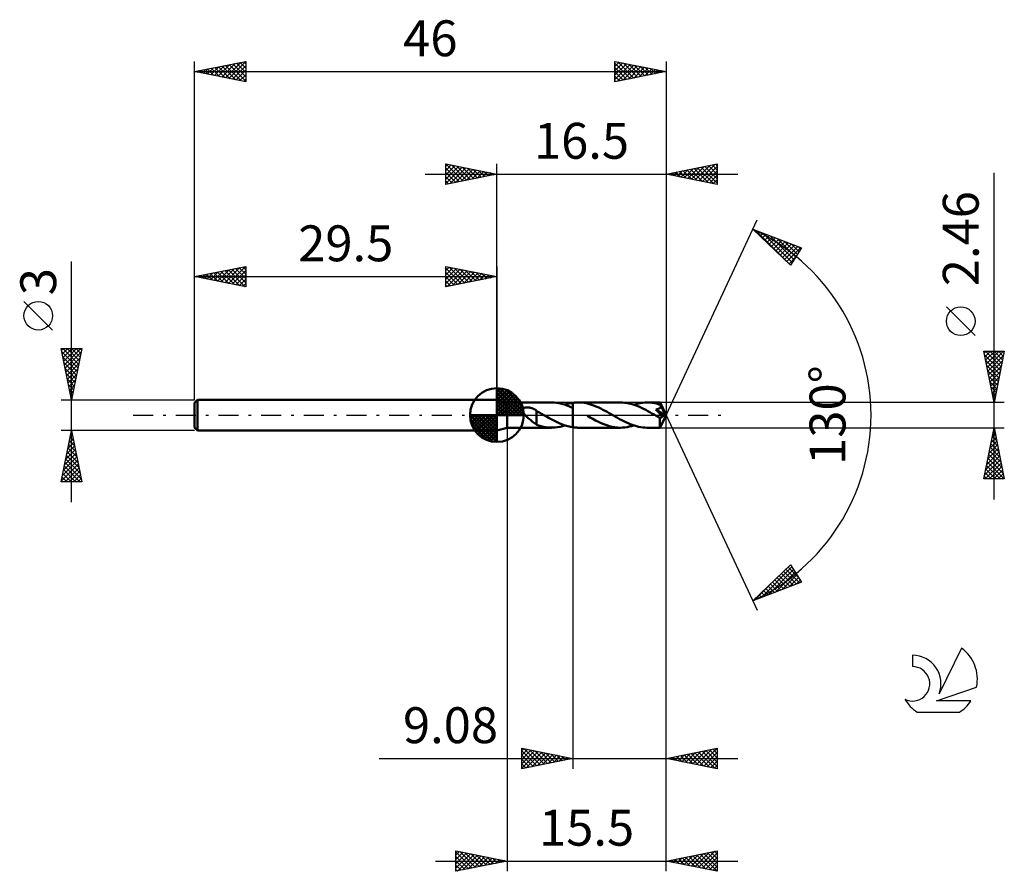
# Model space of a CAD drawing. Units: millimetres. Extents: x -17.1 to 79, y -44.5 to 38.6.
import ezdxf
from ezdxf.enums import TextEntityAlignment as Align

# ---------------------------------------------------------------- set-up
doc = ezdxf.new("R2010")
doc.units = ezdxf.units.MM
doc.header["$LTSCALE"] = 4.9
doc.linetypes.add('LONGDASH_DASH', pattern=[0.85, 0.4, -0.2, 0.05, -0.2])
for name, color, linetype in [('1', 4, 'CONTINUOUS'), ('2', 7, 'CONTINUOUS'), ('4', 2, 'LONGDASH_DASH'), ('CUT', 1, 'CONTINUOUS'), ('NOCUT', 7, 'CONTINUOUS'), ('SK1', 4, 'CONTINUOUS'), ('SK2', 7, 'CONTINUOUS'), ('SK4', 2, 'LONGDASH_DASH'), ('SK6', 5, 'CONTINUOUS')]:
    doc.layers.add(name, color=color, linetype=linetype)
doc.styles.get("Standard").update_dxf_attribs({"font": 'Monospac821 BT'})

msp = doc.modelspace()

# ---------------------------------------------------------------- linework, layer by layer
at = {"layer": '1', "color": 4, "linetype": 'CONTINUOUS', "lineweight": 50}
for p, q in [((30.5, 1.23), (29.5, 1.5)), ((29.5, -1.5), (29.5, 1.5)), ((30.5, 1.23), (34.836, 1.23)), ((30.5, -1.23), (30.5, 1.23)), ((34.716, 1.228), (34.915, 1.229)), ((35.115, 1.219), (34.915, 1.229)), ((35.316, 1.199), (35.115, 1.219)), ((35.516, 1.168), (35.316, 1.199)), ((35.716, 1.127), (35.516, 1.168)), ((35.916, 1.076), (35.716, 1.127)), ((36.118, 1.015), (35.916, 1.076)), ((36.319, 0.946), (36.118, 1.015)), ((36.129, 1.012), (36.262, 1.053)), ((36.262, 1.053), (36.394, 1.09)), ((36.394, 1.09), (36.525, 1.123)), ((36.525, 1.123), (36.656, 1.152)), ((36.656, 1.152), (36.788, 1.176)), ((36.788, 1.176), (36.919, 1.196)), ((36.919, 1.196), (36.92, 1.197)), ((36.919, 1.196), (36.919, 1.196)), ((36.919, 1.196), (36.919, 1.196)), ((36.92, 1.197), (36.992, 1.206)), ((36.92, 1.197), (36.92, 1.197)), ((36.92, 1.197), (36.92, 1.197)), ((36.92, 1.197), (36.92, 1.197)), ((36.92, 1.147), (36.92, 1.197)), ((36.92, 1.197), (36.92, 1.197)), ((36.92, 1.197), (36.92, 1.197)), ((36.92, 1.197), (36.92, 1.197)), ((36.92, 1.197), (36.92, 1.197)), ((36.92, 1.197), (36.92, 1.197)), ((36.92, 1.197), (36.92, 1.197)), ((36.92, 1.099), (36.92, 1.147)), ((36.92, 1.051), (36.92, 1.099)), ((36.92, 1.004), (36.92, 1.051)), ((36.92, 0.958), (36.92, 1.004)), ((36.992, 1.206), (37.065, 1.214)), ((37.065, 1.214), (37.137, 1.22)), ((37.137, 1.22), (37.209, 1.225)), ((37.209, 1.225), (37.281, 1.228)), ((37.281, 1.228), (37.353, 1.23)), ((37.353, 1.23), (37.424, 1.231)), ((37.623, 1.226), (37.424, 1.231)), ((41.549, 1.23), (37.424, 1.231)), ((37.823, 1.209), (37.623, 1.226)), ((38.024, 1.182), (37.823, 1.209)), ((38.227, 1.145), (38.024, 1.182)), ((38.428, 1.097), (38.227, 1.145)), ((38.628, 1.04), (38.428, 1.097)), ((38.829, 0.973), (38.628, 1.04)), ((39.033, 0.898), (38.829, 0.973)), ((41.752, 1.225), (41.549, 1.23)), ((41.958, 1.208), (41.752, 1.225)), ((42.162, 1.18), (41.958, 1.208)), ((42.366, 1.142), (42.162, 1.18)), ((42.572, 1.092), (42.366, 1.142)), ((42.778, 1.033), (42.572, 1.092)), ((42.984, 0.964), (42.778, 1.033)), ((42.844, 1.012), (43.062, 1.077)), ((43.19, 0.886), (42.984, 0.964)), ((43.062, 1.077), (43.276, 1.132)), ((43.276, 1.132), (43.491, 1.174)), ((43.491, 1.174), (43.707, 1.205)), ((43.707, 1.205), (43.924, 1.224)), ((43.924, 1.224), (44.139, 1.23)), ((44.321, 1.226), (44.139, 1.23)), ((45.415, 1.23), (44.139, 1.23)), ((44.503, 1.212), (44.321, 1.226)), ((44.688, 1.19), (44.503, 1.212)), ((44.874, 1.158), (44.688, 1.19)), ((45.058, 1.118), (44.874, 1.158)), ((45.242, 1.069), (45.058, 1.118)), ((45.426, 1.013), (45.242, 1.069)), ((45.416, 1.23), (45.415, 1.23)), ((45.415, 1.23), (45.415, 1.23)), ((45.416, 1.229), (45.416, 1.23)), ((45.416, 1.23), (45.416, 1.23)), ((45.416, 1.23), (45.416, 1.23)), ((45.417, 1.225), (45.416, 1.229)), ((46, 0), (45.416, 1.229)), ((45.416, 1.229), (45.416, 1.229)), ((45.418, 1.219), (45.417, 1.225)), ((45.42, 1.21), (45.418, 1.219)), ((45.421, 1.199), (45.42, 1.21)), ((45.422, 1.186), (45.421, 1.199)), ((45.423, 1.17), (45.422, 1.186)), ((45.424, 1.152), (45.423, 1.17)), ((45.425, 1.133), (45.424, 1.152)), ((45.426, 1.111), (45.425, 1.133)), ((46, 0), (45.426, 1.111)), ((45.426, 1.013), (45.426, 1.111)), ((45.434, 0.997), (45.426, 1.013)), ((45.442, 0.981), (45.434, 0.997)), ((45.45, 0.965), (45.442, 0.981)), ((45.458, 0.949), (45.45, 0.965)), ((31.971, 0.491), (31.973, 0.52)), ((31.971, 0.461), (31.971, 0.491)), ((31.976, 0.432), (31.971, 0.461)), ((31.973, 0.52), (31.98, 0.548)), ((31.983, 0.402), (31.976, 0.432)), ((31.98, 0.548), (31.991, 0.575)), ((31.992, 0.372), (31.983, 0.402)), ((31.991, 0.575), (32.005, 0.6)), ((32.004, 0.343), (31.992, 0.372)), ((32.018, 0.314), (32.004, 0.343)), ((32.005, 0.6), (32.023, 0.623)), ((32.033, 0.286), (32.018, 0.314)), ((32.023, 0.623), (32.044, 0.643)), ((32.049, 0.258), (32.033, 0.286)), ((32.044, 0.643), (32.068, 0.662)), ((32.067, 0.231), (32.049, 0.258)), ((32.086, 0.203), (32.067, 0.231)), ((32.068, 0.662), (32.093, 0.678)), ((32.107, 0.175), (32.086, 0.203)), ((32.093, 0.678), (32.121, 0.693)), ((32.129, 0.147), (32.107, 0.175)), ((32.121, 0.693), (32.15, 0.705)), ((32.152, 0.118), (32.129, 0.147)), ((32.15, 0.705), (32.179, 0.716)), ((32.177, 0.089), (32.152, 0.118)), ((32.202, 0.059), (32.177, 0.089)), ((32.179, 0.716), (32.21, 0.725)), ((32.229, 0.03), (32.202, 0.059)), ((32.21, 0.725), (32.241, 0.733)), ((32.257, 0), (32.229, 0.03)), ((32.241, 0.733), (32.275, 0.74)), ((32.355, -0.101), (32.257, 0)), ((32.275, 0.74), (32.31, 0.745)), ((32.31, 0.745), (32.346, 0.749)), ((32.346, 0.749), (32.384, 0.752)), ((32.384, 0.752), (32.424, 0.753)), ((32.465, 0.753), (32.424, 0.753)), ((32.506, 0.752), (32.465, 0.753)), ((32.549, 0.749), (32.506, 0.752)), ((32.594, 0.744), (32.549, 0.749)), ((32.639, 0.738), (32.594, 0.744)), ((32.685, 0.73), (32.639, 0.738)), ((32.732, 0.72), (32.685, 0.73)), ((32.78, 0.709), (32.732, 0.72)), ((32.829, 0.696), (32.78, 0.709)), ((32.878, 0.68), (32.829, 0.696)), ((32.926, 0.664), (32.878, 0.68)), ((32.975, 0.645), (32.926, 0.664)), ((33.023, 0.625), (32.975, 0.645)), ((33.07, 0.603), (33.023, 0.625)), ((33.118, 0.58), (33.07, 0.603)), ((33.165, 0.555), (33.118, 0.58)), ((33.213, 0.528), (33.165, 0.555)), ((33.26, 0.5), (33.213, 0.528)), ((33.307, 0.469), (33.26, 0.5)), ((33.354, 0.438), (33.307, 0.469)), ((33.354, -0.213), (33.354, 0.438)), ((33.453, 0.349), (33.354, 0.403)), ((33.55, 0.294), (33.453, 0.349)), ((33.647, 0.239), (33.55, 0.294)), ((33.744, 0.184), (33.647, 0.239)), ((33.841, 0.128), (33.744, 0.184)), ((33.939, 0.071), (33.841, 0.128)), ((33.959, 0.06), (33.939, 0.071)), ((33.98, 0.048), (33.959, 0.06)), ((34, 0.036), (33.98, 0.048)), ((34.021, 0.024), (34, 0.036)), ((34.042, 0.012), (34.021, 0.024)), ((34.062, 0), (34.042, 0.012)), ((34.324, -0.149), (34.062, 0)), ((36.52, 0.868), (36.319, 0.946)), ((36.719, 0.782), (36.52, 0.868)), ((36.919, 0.69), (36.719, 0.782)), ((36.92, 0.69), (36.919, 0.69)), ((36.919, -1.196), (36.919, 0.69)), ((36.92, 0.914), (36.92, 0.958)), ((36.92, 0.872), (36.92, 0.914)), ((36.92, 0.831), (36.92, 0.872)), ((36.92, 0.793), (36.92, 0.831)), ((36.92, 0.756), (36.92, 0.793)), ((36.92, 0.722), (36.92, 0.756)), ((36.92, 0.69), (36.92, 0.722)), ((36.92, 0.69), (36.92, 0.69)), ((36.92, 0.69), (36.92, 0.69)), ((36.92, -1.197), (36.92, 0.69)), ((39.236, 0.814), (39.033, 0.898)), ((39.438, 0.724), (39.236, 0.814)), ((39.64, 0.626), (39.438, 0.724)), ((39.843, 0.522), (39.64, 0.626)), ((40.047, 0.415), (39.843, 0.522)), ((40.25, 0.303), (40.047, 0.415)), ((40.451, 0.189), (40.25, 0.303)), ((40.652, 0.073), (40.451, 0.189)), ((40.856, -0.044), (40.652, 0.073)), ((43.394, 0.799), (43.19, 0.886)), ((43.6, 0.706), (43.394, 0.799)), ((43.807, 0.606), (43.6, 0.706)), ((44.011, 0.501), (43.807, 0.606)), ((44.214, 0.392), (44.011, 0.501)), ((44.417, 0.279), (44.214, 0.392)), ((44.622, 0.164), (44.417, 0.279)), ((44.828, 0.046), (44.622, 0.164)), ((45.034, -0.073), (44.828, 0.046)), ((45.011, 0.545), (45.041, 0.55)), ((45.116, 0.427), (45.011, 0.545)), ((45.918, -0.033), (45.011, 0.545)), ((45.041, 0.55), (45.069, 0.555)), ((45.069, 0.555), (45.097, 0.561)), ((45.097, 0.561), (45.124, 0.567)), ((45.217, 0.313), (45.116, 0.427)), ((45.124, 0.567), (45.151, 0.574)), ((45.151, 0.574), (45.177, 0.581)), ((45.177, 0.581), (45.202, 0.589)), ((45.202, 0.589), (45.227, 0.597)), ((45.312, 0.204), (45.217, 0.313)), ((45.227, 0.597), (45.251, 0.606)), ((45.251, 0.606), (45.274, 0.615)), ((45.274, 0.615), (45.296, 0.625)), ((45.296, 0.625), (45.317, 0.636)), ((45.399, 0.104), (45.312, 0.204)), ((45.317, 0.636), (45.338, 0.647)), ((45.338, 0.647), (45.358, 0.66)), ((45.358, 0.66), (45.377, 0.673)), ((45.377, 0.673), (45.395, 0.687)), ((45.395, 0.687), (45.411, 0.703)), ((45.479, 0.011), (45.399, 0.104)), ((45.411, 0.703), (45.427, 0.719)), ((45.416, -1.229), (46, 0)), ((45.427, 0.719), (45.44, 0.737)), ((45.44, 0.737), (45.452, 0.755)), ((45.452, 0.755), (45.462, 0.774)), ((45.465, 0.933), (45.458, 0.949)), ((45.462, 0.774), (45.469, 0.794)), ((45.473, 0.917), (45.465, 0.933)), ((45.469, 0.794), (45.475, 0.815)), ((45.48, 0.901), (45.473, 0.917)), ((45.475, 0.815), (45.479, 0.836)), ((45.479, 0.836), (45.481, 0.858)), ((45.552, -0.076), (45.479, 0.011)), ((45.482, 0.879), (45.48, 0.901)), ((45.673, 0.528), (45.48, 0.901)), ((45.481, 0.858), (45.482, 0.879)), ((45.765, 0.347), (45.673, 0.528)), ((45.818, 0.238), (45.765, 0.347)), ((45.852, 0.165), (45.818, 0.238)), ((45.876, 0.111), (45.852, 0.165)), ((45.892, 0.07), (45.876, 0.111)), ((45.904, 0.036), (45.892, 0.07)), ((45.905, 0.025), (45.901, 0.036)), ((46, 0), (45.901, 0.036)), ((45.901, 0.036), (45.904, 0.036)), ((46, 0), (45.904, 0.036)), ((45.908, 0.014), (45.905, 0.025)), ((45.91, 0.004), (45.908, 0.014)), ((45.913, -0.006), (45.91, 0.004)), ((32.457, -0.199), (32.355, -0.101)), ((32.559, -0.294), (32.457, -0.199)), ((32.662, -0.387), (32.559, -0.294)), ((32.765, -0.478), (32.662, -0.387)), ((32.867, -0.566), (32.765, -0.478)), ((32.969, -0.651), (32.867, -0.566)), ((33.069, -0.73), (32.969, -0.651)), ((33.165, -0.801), (33.069, -0.73)), ((33.259, -0.865), (33.165, -0.801)), ((33.352, -0.922), (33.259, -0.865)), ((33.353, -0.212), (33.352, -0.212)), ((33.352, -0.944), (33.352, -0.212)), ((33.578, -1.023), (33.352, -0.944)), ((33.353, -0.213), (33.353, -0.212)), ((33.354, -0.213), (33.353, -0.213)), ((33.354, -0.213), (33.354, -0.213)), ((33.354, -0.213), (33.354, -0.213)), ((34.585, -0.296), (34.324, -0.149)), ((34.844, -0.439), (34.585, -0.296)), ((35.105, -0.575), (34.844, -0.439)), ((35.366, -0.703), (35.105, -0.575)), ((35.625, -0.82), (35.366, -0.703)), ((35.884, -0.925), (35.625, -0.82)), ((36.145, -1.017), (35.884, -0.925)), ((38.59, -0.228), (38.321, -0.074)), ((38.859, -0.378), (38.59, -0.228)), ((39.13, -0.522), (38.859, -0.378)), ((39.401, -0.659), (39.13, -0.522)), ((39.67, -0.785), (39.401, -0.659)), ((39.941, -0.898), (39.67, -0.785)), ((40.209, -0.996), (39.941, -0.898)), ((41.061, -0.161), (40.856, -0.044)), ((41.265, -0.276), (41.061, -0.161)), ((41.469, -0.39), (41.265, -0.276)), ((41.673, -0.5), (41.469, -0.39)), ((41.88, -0.605), (41.673, -0.5)), ((42.086, -0.705), (41.88, -0.605)), ((42.29, -0.799), (42.086, -0.705)), ((42.495, -0.885), (42.29, -0.799)), ((42.701, -0.963), (42.495, -0.885)), ((45.095, -0.108), (45.034, -0.073)), ((45.156, -0.143), (45.095, -0.108)), ((45.217, -0.178), (45.156, -0.143)), ((45.278, -0.213), (45.217, -0.178)), ((45.339, -0.248), (45.278, -0.213)), ((45.401, -0.282), (45.339, -0.248)), ((45.4, -0.366), (45.401, -0.282)), ((45.4, -0.447), (45.4, -0.366)), ((45.4, -0.525), (45.4, -0.447)), ((45.4, -0.6), (45.4, -0.525)), ((45.4, -0.673), (45.4, -0.6)), ((45.401, -0.744), (45.4, -0.673)), ((45.415, -0.284), (45.401, -0.282)), ((45.401, -0.812), (45.401, -0.744)), ((45.402, -0.877), (45.401, -0.812)), ((45.402, -0.936), (45.402, -0.877)), ((45.403, -0.991), (45.402, -0.936)), ((45.429, -0.285), (45.415, -0.284)), ((45.429, -0.285), (45.444, -0.284)), ((45.444, -0.284), (45.458, -0.282)), ((45.458, -0.282), (45.473, -0.279)), ((45.473, -0.279), (45.488, -0.274)), ((45.488, -0.274), (45.502, -0.267)), ((45.502, -0.267), (45.517, -0.259)), ((45.517, -0.259), (45.532, -0.249)), ((45.532, -0.249), (45.547, -0.237)), ((45.547, -0.237), (45.561, -0.224)), ((45.617, -0.156), (45.552, -0.076)), ((45.561, -0.224), (45.575, -0.21)), ((45.575, -0.21), (45.59, -0.193)), ((45.59, -0.193), (45.603, -0.175)), ((45.603, -0.175), (45.617, -0.156)), ((45.617, -0.156), (45.918, -0.033)), ((45.915, -0.015), (45.913, -0.006)), ((45.917, -0.024), (45.915, -0.015)), ((45.918, -0.033), (45.917, -0.024)), ((29.5, -1.5), (30.5, -1.23)), ((30.5, -1.23), (34.836, -1.23)), ((33.802, -1.089), (33.578, -1.023)), ((34.028, -1.144), (33.802, -1.089)), ((34.257, -1.185), (34.028, -1.144)), ((34.486, -1.214), (34.257, -1.185)), ((34.714, -1.228), (34.486, -1.214)), ((34.947, -1.228), (34.714, -1.228)), ((34.947, -1.228), (35.183, -1.214)), ((35.183, -1.214), (35.419, -1.185)), ((35.419, -1.185), (35.655, -1.141)), ((35.655, -1.141), (35.891, -1.083)), ((35.891, -1.083), (36.129, -1.012)), ((36.405, -1.093), (36.145, -1.017)), ((36.662, -1.153), (36.405, -1.093)), ((36.919, -1.196), (36.662, -1.153)), ((36.92, -1.197), (36.919, -1.196)), ((36.919, -1.196), (36.919, -1.196)), ((36.919, -1.196), (36.919, -1.196)), ((36.92, -1.197), (36.92, -1.197)), ((36.92, -1.197), (36.92, -1.197)), ((36.92, -1.197), (36.92, -1.197)), ((36.992, -1.206), (36.92, -1.197)), ((37.065, -1.214), (36.992, -1.206)), ((37.137, -1.22), (37.065, -1.214)), ((37.209, -1.225), (37.137, -1.22)), ((37.281, -1.228), (37.209, -1.225)), ((37.353, -1.23), (37.281, -1.228)), ((37.424, -1.231), (37.353, -1.23)), ((37.424, -1.231), (41.549, -1.23)), ((40.474, -1.078), (40.209, -0.996)), ((40.74, -1.144), (40.474, -1.078)), ((41.01, -1.191), (40.74, -1.144)), ((41.279, -1.221), (41.01, -1.191)), ((41.549, -1.23), (41.279, -1.221)), ((41.549, -1.23), (41.765, -1.224)), ((41.765, -1.224), (41.982, -1.205)), ((41.982, -1.205), (42.197, -1.175)), ((42.197, -1.175), (42.411, -1.132)), ((42.411, -1.132), (42.627, -1.077)), ((42.627, -1.077), (42.844, -1.012)), ((42.907, -1.032), (42.701, -0.963)), ((43.113, -1.091), (42.907, -1.032)), ((43.318, -1.141), (43.113, -1.091)), ((43.523, -1.18), (43.318, -1.141)), ((43.729, -1.208), (43.523, -1.18)), ((43.934, -1.225), (43.729, -1.208)), ((44.139, -1.23), (43.934, -1.225)), ((44.139, -1.23), (45.415, -1.23)), ((45.404, -1.041), (45.403, -0.991)), ((45.405, -1.084), (45.404, -1.041)), ((45.406, -1.123), (45.405, -1.084)), ((45.408, -1.155), (45.406, -1.123)), ((45.409, -1.181), (45.408, -1.155)), ((45.41, -1.202), (45.409, -1.181)), ((45.412, -1.217), (45.41, -1.202)), ((45.414, -1.227), (45.412, -1.217)), ((45.415, -1.23), (45.414, -1.227)), ((45.415, -1.23), (45.415, -1.23)), ((45.415, -1.23), (45.416, -1.23)), ((45.416, -1.23), (45.416, -1.229)), ((45.416, -1.229), (45.416, -1.229)), ((45.416, -1.229), (45.416, -1.229)), ((45.416, -1.23), (45.416, -1.23))]:
    msp.add_line(p, q, dxfattribs=at)
at = {"layer": '2', "color": 7, "linetype": 'CONTINUOUS', "lineweight": 25}
for p, q in [((24.5, 22.5), (24.5, 24.5)), ((24.5, 24.5), (29.5, 23.5)), ((24.5, 24.274), (24.688, 24.462)), ((24.5, 23.85), (25.042, 24.392)), ((24.5, 23.426), (25.395, 24.321)), ((24.5, 23.001), (25.749, 24.25)), ((24.5, 22.577), (26.102, 24.18)), ((24.5, 24.092), (25.827, 22.765)), ((24.52, 24.496), (26.18, 22.836)), ((24.934, 22.587), (26.456, 24.109)), ((25.051, 24.39), (26.534, 22.907)), ((25.464, 22.693), (26.809, 24.038)), ((25.581, 24.284), (26.887, 22.977)), ((26.111, 24.178), (27.241, 23.048)), ((26.642, 24.072), (27.594, 23.119)), ((29.5, 1.5), (29.5, 24.5)), ((46, 24.5), (46, 0)), ((46, 23.5), (51, 24.5)), ((47.779, 23.144), (48.668, 24.034)), ((48.132, 23.074), (49.199, 24.14)), ((48.486, 23.003), (49.729, 24.246)), ((48.729, 24.046), (50.094, 22.681)), ((48.84, 22.932), (50.259, 24.352)), ((49.083, 24.117), (50.624, 22.575)), ((49.193, 22.861), (50.79, 24.458)), ((49.436, 24.187), (51, 22.623)), ((49.547, 22.791), (51, 24.244)), ((49.79, 24.258), (51, 23.048)), ((50.143, 24.329), (51, 23.472)), ((50.497, 24.399), (51, 23.896)), ((50.85, 24.47), (51, 24.321)), ((51, 24.5), (51, 22.5)), ((22.5, 23.5), (53, 23.5)), ((24.5, 23.668), (25.473, 22.695)), ((29.5, 23.5), (24.5, 22.5)), ((24.5, 23.243), (25.119, 22.624)), ((25.995, 22.799), (27.163, 23.967)), ((26.525, 22.905), (27.517, 23.897)), ((27.055, 23.011), (27.87, 23.826)), ((27.172, 23.966), (27.948, 23.19)), ((27.586, 23.117), (28.224, 23.755)), ((27.702, 23.86), (28.301, 23.26)), ((28.116, 23.223), (28.577, 23.685)), ((28.232, 23.754), (28.655, 23.331)), ((28.646, 23.329), (28.931, 23.614)), ((28.763, 23.647), (29.009, 23.402)), ((29.177, 23.435), (29.284, 23.543)), ((29.293, 23.541), (29.362, 23.472)), ((51, 22.5), (46, 23.5)), ((46.011, 23.498), (46.017, 23.503)), ((46.254, 23.551), (46.381, 23.424)), ((46.365, 23.427), (46.547, 23.609)), ((46.608, 23.622), (46.912, 23.318)), ((46.718, 23.356), (47.077, 23.715)), ((46.961, 23.692), (47.442, 23.212)), ((47.072, 23.286), (47.608, 23.822)), ((47.315, 23.763), (47.972, 23.106)), ((47.425, 23.215), (48.138, 23.928)), ((47.668, 23.834), (48.503, 22.999)), ((48.022, 23.904), (49.033, 22.893)), ((48.376, 23.975), (49.563, 22.787)), ((49.9, 22.72), (51, 23.82)), ((50.254, 22.649), (51, 23.395)), ((78, -8.23), (78, 23.63)), ((24.5, 22.819), (24.766, 22.553)), ((50.607, 22.579), (51, 22.971)), ((50.961, 22.508), (51, 22.547)), ((46, 0), (54.875, 19.032)), ((54.452, 18.126), (59.217, 16.31)), ((58.152, 14.617), (54.452, 18.126)), ((54.515, 18.067), (54.541, 18.092)), ((54.733, 17.86), (54.848, 17.975)), ((54.77, 18.005), (58.154, 14.621)), ((54.951, 17.654), (55.155, 17.858)), ((55.168, 17.447), (55.462, 17.741)), ((55.386, 17.24), (55.769, 17.624)), ((55.456, 17.744), (58.318, 14.881)), ((55.604, 17.034), (56.077, 17.507)), ((55.821, 16.827), (56.384, 17.39)), ((56.141, 17.482), (58.482, 15.142)), ((56.039, 16.621), (56.691, 17.273)), ((56.257, 16.414), (56.998, 17.156)), ((56.475, 16.208), (57.305, 17.038)), ((56.692, 16.001), (57.612, 16.921)), ((56.827, 17.221), (58.646, 15.402)), ((56.91, 15.795), (57.92, 16.804)), ((57.128, 15.588), (58.227, 16.687)), ((57.345, 15.382), (58.534, 16.57)), ((57.513, 16.959), (58.81, 15.662)), ((57.563, 15.175), (58.841, 16.453)), ((57.781, 14.969), (59.148, 16.336)), ((58.198, 16.698), (58.973, 15.923)), ((58.884, 16.436), (59.137, 16.183)), ((57.999, 14.762), (58.658, 15.421)), ((59.217, 16.31), (58.152, 14.617)), ((76.15, 7.755), (73.35, 10.555)), ((78, 1.23), (77, 6.23)), ((77, 6.23), (79, 6.23)), ((77.037, 6.046), (77.22, 6.23)), ((77.068, 5.889), (78.621, 4.336)), ((77.107, 5.693), (77.644, 6.23)), ((77.152, 6.23), (78.692, 4.69)), ((77.178, 5.339), (78.069, 6.23)), ((77.249, 4.986), (78.493, 6.23)), ((77.32, 4.632), (78.917, 6.23)), ((77.39, 4.279), (78.915, 5.803)), ((77.576, 6.23), (78.763, 5.043)), ((79, 6.23), (78, 1.23)), ((78, 6.23), (78.833, 5.397)), ((78.424, 6.23), (78.904, 5.75)), ((78.849, 6.23), (78.975, 6.104)), ((77.174, 5.359), (78.551, 3.983)), ((77.28, 4.828), (78.48, 3.629)), ((77.461, 3.925), (78.809, 5.273)), ((77.386, 4.298), (78.409, 3.275)), ((77.532, 3.572), (78.702, 4.742)), ((77.602, 3.218), (78.596, 4.212)), ((77.492, 3.768), (78.338, 2.922)), ((77.599, 3.237), (78.268, 2.568)), ((77.673, 2.864), (78.49, 3.682)), ((77.744, 2.511), (78.384, 3.151)), ((77.705, 2.707), (78.197, 2.215)), ((77.811, 2.177), (78.126, 1.861)), ((77.815, 2.157), (78.278, 2.621)), ((77.885, 1.804), (78.172, 2.091)), ((79, 1.23), (45.426, 1.23)), ((77.917, 1.646), (78.056, 1.508)), ((77.956, 1.45), (78.066, 1.56)), ((46, -34.5), (46, 0)), ((46, -44.5), (46, 0)), ((46, 0), (54.875, -19.032)), ((30.5, -1.23), (30.5, -44.5)), ((36.92, -1.23), (36.92, -34.5)), ((45.426, -1.23), (79, -1.23)), ((77, -6.23), (78, -1.23)), ((77.815, -2.156), (78.123, -1.847)), ((77.9, -1.731), (78.15, -1.981)), ((77.921, -1.625), (78.053, -1.494)), ((77.971, -1.377), (78.044, -1.451)), ((78, -1.23), (79, -6.23)), ((77.603, -3.216), (78.265, -2.554)), ((77.688, -2.791), (78.468, -3.572)), ((77.709, -2.686), (78.194, -2.201)), ((77.758, -2.438), (78.362, -3.042)), ((77.829, -2.084), (78.256, -2.512)), ((77.285, -4.807), (78.477, -3.615)), ((77.391, -4.277), (78.406, -3.261)), ((77.497, -3.747), (78.336, -2.908)), ((77.546, -3.499), (78.681, -4.633)), ((77.617, -3.145), (78.575, -4.103)), ((77.072, -5.868), (78.618, -4.322)), ((77.135, -6.23), (78.689, -4.676)), ((77.178, -5.338), (78.548, -3.968)), ((77.334, -4.559), (78.999, -6.224)), ((77.405, -4.206), (78.893, -5.694)), ((77.476, -3.852), (78.787, -5.163)), ((77.122, -5.62), (77.732, -6.23)), ((77.193, -5.266), (78.156, -6.23)), ((77.263, -4.913), (78.581, -6.23)), ((77.559, -6.23), (78.76, -5.029)), ((77.983, -6.23), (78.831, -5.383)), ((78.407, -6.23), (78.901, -5.736)), ((79, -6.23), (77, -6.23)), ((77.051, -5.973), (77.308, -6.23)), ((78.832, -6.23), (78.972, -6.09)), ((54.452, -18.126), (58.152, -14.617)), ((55.27, -17.814), (58.274, -14.811)), ((55.956, -17.553), (58.438, -15.071)), ((56.641, -17.291), (58.601, -15.332)), ((57.481, -15.253), (58.725, -16.497)), ((57.699, -15.047), (59.032, -16.38)), ((57.916, -14.84), (58.93, -15.853)), ((58.134, -14.633), (58.21, -14.709)), ((58.152, -14.617), (59.217, -16.31)), ((59.217, -16.31), (54.452, -18.126)), ((56.392, -16.286), (57.189, -17.083)), ((56.61, -16.079), (57.496, -16.966)), ((56.828, -15.873), (57.804, -16.848)), ((57.046, -15.666), (58.111, -16.731)), ((57.263, -15.46), (58.418, -16.614)), ((57.327, -17.03), (58.765, -15.592)), ((58.013, -16.769), (58.929, -15.852)), ((58.699, -16.507), (59.093, -16.113)), ((54.584, -18.076), (56.043, -16.617)), ((55.521, -17.112), (55.961, -17.551)), ((55.739, -16.905), (56.268, -17.434)), ((55.957, -16.699), (56.575, -17.317)), ((56.175, -16.492), (56.882, -17.2)), ((54.651, -17.938), (54.732, -18.02)), ((54.868, -17.732), (55.039, -17.902)), ((55.086, -17.525), (55.346, -17.785)), ((55.304, -17.318), (55.653, -17.668)), ((31.92, -34.5), (31.92, -32.5)), ((31.92, -32.5), (36.92, -33.5)), ((31.92, -32.734), (32.115, -32.539)), ((31.92, -33.158), (32.469, -32.61)), ((32.146, -32.545), (33.737, -34.137)), ((32.676, -32.651), (34.091, -34.066)), ((46, -33.5), (51, -32.5)), ((48.963, -34.093), (50.445, -32.611)), ((49.317, -34.163), (50.975, -32.505)), ((50.232, -32.654), (51, -33.422)), ((50.586, -32.583), (51, -32.997)), ((50.939, -32.512), (51, -32.573)), ((51, -32.5), (51, -34.5)), ((18.02, -33.5), (53, -33.5)), ((31.92, -33.583), (32.822, -32.68)), ((31.92, -32.743), (33.384, -34.207)), ((31.92, -34.007), (33.176, -32.751)), ((31.92, -34.431), (33.529, -32.822)), ((31.92, -33.168), (33.03, -34.278)), ((36.92, -33.5), (31.92, -34.5)), ((31.92, -33.592), (32.677, -34.349)), ((32.364, -34.411), (33.883, -32.893)), ((32.895, -34.305), (34.236, -32.963)), ((33.207, -32.757), (34.444, -33.995)), ((33.425, -34.199), (34.59, -33.034)), ((33.737, -32.863), (34.798, -33.924)), ((33.955, -34.093), (34.944, -33.105)), ((34.267, -32.969), (35.152, -33.854)), ((34.486, -33.987), (35.297, -33.175)), ((34.798, -33.076), (35.505, -33.783)), ((35.016, -33.881), (35.651, -33.246)), ((35.328, -33.182), (35.859, -33.712)), ((35.546, -33.775), (36.004, -33.317)), ((35.858, -33.288), (36.212, -33.642)), ((36.077, -33.669), (36.358, -33.388)), ((36.389, -33.394), (36.566, -33.571)), ((36.607, -33.563), (36.711, -33.458)), ((36.919, -33.5), (36.919, -33.5)), ((51, -34.5), (46, -33.5)), ((46.135, -33.527), (46.203, -33.459)), ((46.343, -33.431), (46.514, -33.603)), ((46.489, -33.598), (46.733, -33.353)), ((46.697, -33.361), (47.045, -33.709)), ((46.842, -33.668), (47.263, -33.247)), ((47.05, -33.29), (47.575, -33.815)), ((47.196, -33.739), (47.794, -33.141)), ((47.404, -33.219), (48.105, -33.921)), ((47.549, -33.81), (48.324, -33.035)), ((47.757, -33.149), (48.636, -34.027)), ((47.903, -33.881), (48.854, -32.929)), ((48.111, -33.078), (49.166, -34.133)), ((48.256, -33.951), (49.384, -32.823)), ((48.464, -33.007), (49.696, -34.239)), ((48.61, -34.022), (49.915, -32.717)), ((48.818, -32.936), (50.227, -34.345)), ((49.171, -32.866), (50.757, -34.451)), ((49.525, -32.795), (51, -34.27)), ((49.671, -34.234), (51, -32.905)), ((49.879, -32.724), (51, -33.846)), ((50.024, -34.305), (51, -33.329)), ((31.92, -34.016), (32.323, -34.419)), ((31.92, -34.44), (31.97, -34.49)), ((50.378, -34.376), (51, -33.753)), ((50.731, -34.446), (51, -34.177)), ((25.5, -44.5), (25.5, -42.5)), ((25.5, -42.5), (30.5, -43.5)), ((25.5, -42.92), (25.85, -42.57)), ((25.5, -42.617), (27.069, -44.186)), ((25.5, -43.344), (26.204, -42.641)), ((25.5, -43.769), (26.557, -42.711)), ((25.5, -44.193), (26.911, -42.782)), ((25.5, -43.041), (26.715, -44.257)), ((25.646, -44.471), (27.264, -42.853)), ((25.884, -42.577), (27.423, -44.115)), ((26.177, -44.365), (27.618, -42.924)), ((26.414, -42.683), (27.776, -44.045)), ((26.707, -44.259), (27.971, -42.994)), ((26.945, -42.789), (28.13, -43.974)), ((27.237, -44.153), (28.325, -43.065)), ((27.475, -42.895), (28.483, -43.903)), ((27.768, -44.046), (28.678, -43.136)), ((28.005, -43.001), (28.837, -43.833)), ((28.298, -43.94), (29.032, -43.206)), ((28.536, -43.107), (29.19, -43.762)), ((29.066, -43.213), (29.544, -43.691)), ((46, -43.5), (51, -42.5)), ((47.044, -43.709), (47.566, -43.187)), ((47.397, -43.779), (48.096, -43.081)), ((47.556, -43.189), (48.333, -43.967)), ((47.751, -43.85), (48.626, -42.975)), ((47.909, -43.118), (48.864, -44.073)), ((48.104, -43.921), (49.157, -42.869)), ((48.263, -43.047), (49.394, -44.179)), ((48.458, -43.992), (49.687, -42.763)), ((48.616, -42.977), (49.924, -44.285)), ((48.811, -44.062), (50.217, -42.657)), ((48.97, -42.906), (50.455, -44.391)), ((49.165, -44.133), (50.748, -42.55)), ((49.323, -42.835), (50.985, -44.497)), ((49.519, -44.204), (51, -42.722)), ((49.677, -42.765), (51, -44.088)), ((49.872, -44.274), (51, -43.147)), ((50.03, -42.694), (51, -43.663)), ((50.384, -42.623), (51, -43.239)), ((50.738, -42.552), (51, -42.815)), ((51, -42.5), (51, -44.5)), ((23.5, -43.5), (53, -43.5)), ((25.5, -43.466), (26.362, -44.328)), ((30.5, -43.5), (25.5, -44.5)), ((25.5, -43.89), (26.008, -44.398)), ((28.828, -43.834), (29.386, -43.277)), ((29.359, -43.728), (29.739, -43.348)), ((29.596, -43.319), (29.897, -43.621)), ((29.889, -43.622), (30.093, -43.419)), ((30.127, -43.425), (30.251, -43.55)), ((30.419, -43.516), (30.446, -43.489)), ((51, -44.5), (46, -43.5)), ((46.141, -43.472), (46.212, -43.542)), ((46.337, -43.567), (46.505, -43.399)), ((46.495, -43.401), (46.742, -43.648)), ((46.69, -43.638), (47.035, -43.293)), ((46.848, -43.33), (47.273, -43.755)), ((47.202, -43.26), (47.803, -43.861)), ((50.226, -44.345), (51, -43.571)), ((50.579, -44.416), (51, -43.995)), ((25.5, -44.314), (25.655, -44.469)), ((50.933, -44.487), (51, -44.419))]:
    msp.add_line(p, q, dxfattribs=at)
msp.add_circle((74.75, 9.155), 1.4, dxfattribs=at)
msp.add_arc((46, 0), 20, 295, 65, dxfattribs=at)
at = {"layer": '4', "color": 2, "linetype": 'LONGDASH_DASH', "lineweight": 25}
msp.add_line((29.5, 0), (46, 0), dxfattribs=at)
at = {"layer": 'CUT', "color": 1, "linetype": 'CONTINUOUS', "lineweight": 25}
for p, q in [((45.426, 1.23), (36.92, 1.23)), ((36.92, 1.23), (36.92, 0)), ((46, 0), (45.426, 1.23)), ((36.92, 0), (46, 0))]:
    msp.add_line(p, q, dxfattribs=at)
at = {"layer": 'NOCUT', "color": 7, "linetype": 'CONTINUOUS', "lineweight": 25}
for p, q in [((30.5, 1.23), (29.5, 1.5)), ((29.5, 1.5), (29.5, 0)), ((36.919, 1.23), (30.5, 1.23)), ((36.92, 1.23), (36.919, 1.23)), ((36.92, 0), (36.92, 1.23)), ((36.92, 1.23), (36.92, 0)), ((36.92, 1.23), (36.92, 0)), ((29.5, 0), (36.92, 0))]:
    msp.add_line(p, q, dxfattribs=at)
at = {"layer": 'SK1', "color": 4, "linetype": 'CONTINUOUS', "lineweight": 50}
for p, q in [((29.5, 0), (29.5, 2.625)), ((29.5, 2.557), (29.566, 2.623)), ((29.5, 2.186), (29.906, 2.592)), ((29.5, 2.557), (32.057, 0)), ((29.5, 1.814), (30.211, 2.526)), ((29.5, 1.443), (30.488, 2.431)), ((29.5, 1.072), (30.741, 2.313)), ((29.5, 2.186), (31.686, 0)), ((29.5, 0.701), (30.972, 2.172)), ((29.5, 0.329), (31.184, 2.013)), ((29.823, 2.605), (32.105, 0.323)), ((30.299, 2.5), (32, 0.799)), ((31.06, 2.11), (31.61, 1.56)), ((0.3, 1.5), (0, 1.2)), ((0, 1.2), (0, -1.2)), ((29.5, 1.5), (0.3, 1.5)), ((0.3, 1.5), (0.3, -1.5)), ((29.5, 1.814), (31.314, 0)), ((29.5, 1.443), (30.943, 0)), ((29.5, 1.072), (30.572, 0)), ((29.542, 0), (31.376, 1.834)), ((29.913, 0), (31.55, 1.637)), ((30.284, 0), (31.706, 1.422)), ((30.656, 0), (31.841, 1.185)), ((29.5, 0), (26.875, 0)), ((26.877, -0.066), (26.943, 0)), ((26.908, -0.406), (27.314, 0)), ((26.974, -0.711), (27.686, 0)), ((27.069, -0.988), (28.057, 0)), ((27.187, -1.241), (28.428, 0)), ((27.231, 0), (29.5, -2.269)), ((27.328, -1.472), (28.799, 0)), ((27.487, -1.684), (29.171, 0)), ((27.602, 0), (29.5, -1.898)), ((27.973, 0), (29.5, -1.527)), ((28.344, 0), (29.5, -1.156)), ((28.716, 0), (29.5, -0.784)), ((29.087, 0), (29.5, -0.413)), ((29.458, 0), (29.5, -0.042)), ((29.5, 0.701), (30.201, 0)), ((29.5, 0.329), (29.829, 0)), ((29.5, 0), (32.125, 0)), ((29.5, -2.625), (29.5, 0)), ((31.027, 0), (31.955, 0.928)), ((31.398, 0), (32.044, 0.646)), ((31.769, 0), (32.103, 0.334)), ((26.876, -0.016), (29.484, -2.624)), ((26.91, -0.422), (29.078, -2.59)), ((27.046, -0.929), (28.571, -2.454)), ((27.666, -1.876), (29.5, -0.042)), ((27.863, -2.05), (29.5, -0.413)), ((28.078, -2.206), (29.5, -0.784)), ((0, -1.2), (0.3, -1.5)), ((0.3, -1.5), (29.5, -1.5)), ((28.315, -2.341), (29.5, -1.156)), ((28.572, -2.455), (29.5, -1.527)), ((28.854, -2.544), (29.5, -1.898)), ((29.166, -2.603), (29.5, -2.269))]:
    msp.add_line(p, q, dxfattribs=at)
for start, end in [(90, 180), (0, 90), (180, 270), (270, 0)]:
    msp.add_arc((29.5, 0), 2.625, start, end, dxfattribs=at)
at = {"layer": 'SK2', "color": 7, "linetype": 'CONTINUOUS', "lineweight": 25}
for p, q in [((0, 3), (0, 34.5)), ((0, 33.5), (5, 34.5)), ((0.528, 33.394), (0.791, 33.658)), ((0.881, 33.324), (1.322, 33.764)), ((0.909, 33.682), (1.364, 33.227)), ((1.235, 33.253), (1.852, 33.87)), ((1.263, 33.753), (1.894, 33.121)), ((1.588, 33.182), (2.382, 33.976)), ((1.616, 33.823), (2.425, 33.015)), ((1.942, 33.112), (2.913, 34.083)), ((1.97, 33.894), (2.955, 32.909)), ((2.295, 33.041), (3.443, 34.189)), ((2.324, 33.965), (3.485, 32.803)), ((2.649, 32.97), (3.973, 34.295)), ((2.677, 34.035), (4.016, 32.697)), ((3.003, 32.899), (4.504, 34.401)), ((3.031, 34.106), (4.546, 32.591)), ((3.356, 32.829), (5, 34.473)), ((3.384, 34.177), (5, 32.561)), ((3.71, 32.758), (5, 34.048)), ((3.738, 34.248), (5, 32.985)), ((4.063, 32.687), (5, 33.624)), ((4.091, 34.318), (5, 33.41)), ((4.445, 34.389), (5, 33.834)), ((4.798, 34.46), (5, 34.258)), ((5, 34.5), (5, 32.5)), ((41, 32.5), (41, 34.5)), ((41, 34.5), (46, 33.5)), ((41, 34.41), (41.075, 34.485)), ((41, 33.986), (41.428, 34.414)), ((41, 33.562), (41.782, 34.344)), ((41, 34.321), (42.517, 32.803)), ((41, 33.137), (42.135, 34.273)), ((41, 32.713), (42.489, 34.202)), ((41, 33.896), (42.164, 32.733)), ((41.264, 32.553), (42.843, 34.131)), ((41.306, 34.439), (42.871, 32.874)), ((41.794, 32.659), (43.196, 34.061)), ((41.836, 34.333), (43.224, 32.945)), ((42.324, 32.765), (43.55, 33.99)), ((42.367, 34.227), (43.578, 33.016)), ((42.855, 32.871), (43.903, 33.919)), ((42.897, 34.121), (43.931, 33.086)), ((43.385, 32.977), (44.257, 33.849)), ((43.427, 34.015), (44.285, 33.157)), ((43.915, 33.083), (44.61, 33.778)), ((43.958, 33.908), (44.638, 33.228)), ((44.446, 33.189), (44.964, 33.707)), ((44.488, 33.802), (44.992, 33.298)), ((44.976, 33.295), (45.317, 33.637)), ((45.018, 33.696), (45.346, 33.369)), ((46, 34.5), (46, 0)), ((0, 33.5), (46, 33.5)), ((5, 32.5), (0, 33.5)), ((0.174, 33.465), (0.261, 33.552)), ((0.202, 33.54), (0.303, 33.439)), ((0.556, 33.611), (0.834, 33.333)), ((4.417, 32.617), (5, 33.2)), ((4.77, 32.546), (5, 32.776)), ((46, 33.5), (41, 32.5)), ((41, 33.472), (41.81, 32.662)), ((41, 33.048), (41.456, 32.591)), ((45.506, 33.401), (45.671, 33.566)), ((45.549, 33.59), (45.699, 33.44)), ((41, 32.623), (41.103, 32.521)), ((-12, -8.5), (-12, 14.975)), ((0, 1.5), (0, 14.5)), ((0, 13.5), (5, 14.5)), ((3.306, 12.839), (4.96, 14.492)), ((4.712, 14.442), (5, 14.154)), ((5, 14.5), (5, 12.5)), ((24.5, 12.5), (24.5, 14.5)), ((24.5, 14.5), (29.5, 13.5)), ((24.5, 14.092), (24.84, 14.432)), ((24.823, 14.435), (26.382, 12.876)), ((29.5, 14.5), (29.5, 1.5)), ((0, 13.5), (29.5, 13.5)), ((5, 12.5), (0, 13.5)), ((0.116, 13.523), (0.174, 13.465)), ((0.124, 13.475), (0.187, 13.537)), ((0.469, 13.594), (0.704, 13.359)), ((0.478, 13.404), (0.717, 13.643)), ((0.823, 13.665), (1.234, 13.253)), ((0.832, 13.334), (1.247, 13.749)), ((1.176, 13.735), (1.764, 13.147)), ((1.185, 13.263), (1.778, 13.856)), ((1.53, 13.806), (2.295, 13.041)), ((1.539, 13.192), (2.308, 13.962)), ((1.883, 13.877), (2.825, 12.935)), ((1.892, 13.122), (2.838, 14.068)), ((2.237, 13.947), (3.355, 12.829)), ((2.246, 13.051), (3.369, 14.174)), ((2.591, 14.018), (3.886, 12.723)), ((2.599, 12.98), (3.899, 14.28)), ((2.944, 14.089), (4.416, 12.617)), ((2.953, 12.909), (4.429, 14.386)), ((3.298, 14.16), (4.946, 12.511)), ((3.651, 14.23), (5, 12.881)), ((3.66, 12.768), (5, 14.108)), ((4.005, 14.301), (5, 13.306)), ((4.014, 12.697), (5, 13.684)), ((4.358, 14.372), (5, 13.73)), ((24.5, 13.668), (25.194, 14.361)), ((24.5, 14.334), (26.028, 12.806)), ((24.5, 13.243), (25.547, 14.291)), ((24.5, 12.819), (25.901, 14.22)), ((24.5, 13.91), (25.675, 12.735)), ((29.5, 13.5), (24.5, 12.5)), ((24.5, 13.485), (25.321, 12.664)), ((24.631, 12.526), (26.254, 14.149)), ((25.162, 12.632), (26.608, 14.078)), ((25.353, 14.329), (26.735, 12.947)), ((25.692, 12.738), (26.961, 14.008)), ((25.883, 14.223), (27.089, 13.018)), ((26.222, 12.845), (27.315, 13.937)), ((26.414, 14.117), (27.442, 13.088)), ((26.753, 12.951), (27.669, 13.866)), ((26.944, 14.011), (27.796, 13.159)), ((27.283, 13.057), (28.022, 13.796)), ((27.474, 13.905), (28.149, 13.23)), ((27.813, 13.163), (28.376, 13.725)), ((28.005, 13.799), (28.503, 13.301)), ((28.344, 13.269), (28.729, 13.654)), ((28.535, 13.693), (28.857, 13.371)), ((28.874, 13.375), (29.083, 13.583)), ((29.065, 13.587), (29.21, 13.442)), ((29.404, 13.481), (29.436, 13.513)), ((4.367, 12.627), (5, 13.26)), ((4.721, 12.556), (5, 12.835)), ((24.5, 13.061), (24.968, 12.594)), ((24.5, 12.637), (24.614, 12.523)), ((-13.85, 8.288), (-16.65, 11.088)), ((-12, 1.5), (-13, 6.5)), ((-13, 6.5), (-11, 6.5)), ((-12.965, 6.325), (-12.79, 6.5)), ((-12.929, 6.145), (-11.381, 4.597)), ((-12.894, 5.972), (-12.366, 6.5)), ((-12.86, 6.5), (-11.31, 4.95)), ((-12.824, 5.618), (-11.942, 6.5)), ((-12.753, 5.265), (-11.518, 6.5)), ((-12.682, 4.911), (-11.093, 6.5)), ((-12.612, 4.558), (-11.083, 6.086)), ((-12.436, 6.5), (-11.239, 5.304)), ((-12.011, 6.5), (-11.169, 5.657)), ((-11, 6.5), (-12, 1.5)), ((-11.587, 6.5), (-11.098, 6.011)), ((-11.163, 6.5), (-11.027, 6.364)), ((-12.823, 5.615), (-11.451, 4.243)), ((-12.717, 5.084), (-11.522, 3.89)), ((-12.541, 4.204), (-11.189, 5.556)), ((-12.47, 3.85), (-11.295, 5.026)), ((-12.611, 4.554), (-11.593, 3.536)), ((-12.505, 4.024), (-11.664, 3.182)), ((-12.399, 3.497), (-11.401, 4.495)), ((-12.329, 3.143), (-11.507, 3.965)), ((-12.399, 3.493), (-11.734, 2.829)), ((-12.293, 2.963), (-11.805, 2.475)), ((-12.258, 2.79), (-11.613, 3.435)), ((-12.187, 2.436), (-11.719, 2.904)), ((-12.187, 2.433), (-11.876, 2.122)), ((-12.117, 2.083), (-11.825, 2.374)), ((-13, 1.5), (0, 1.5)), ((-12.08, 1.902), (-11.946, 1.768)), ((-12.046, 1.729), (-11.931, 1.844)), ((-12, -1.5), (-13, -1.5)), ((-13, -6.5), (-12, -1.5)), ((-12.062, -1.812), (-11.906, -1.968)), ((-12.03, -1.649), (-11.98, -1.599)), ((0, -1.5), (-12, -1.5)), ((-12, -1.5), (-11, -6.5)), ((-12.348, -3.24), (-11.768, -2.66)), ((-12.275, -2.873), (-11.588, -3.559)), ((-12.242, -2.71), (-11.839, -2.306)), ((-12.204, -2.519), (-11.694, -3.029)), ((-12.136, -2.179), (-11.909, -1.953)), ((-12.133, -2.166), (-11.8, -2.498)), ((-12.666, -4.831), (-11.556, -3.721)), ((-12.56, -4.301), (-11.627, -3.367)), ((-12.454, -3.77), (-11.697, -3.014)), ((-12.416, -3.58), (-11.376, -4.62)), ((-12.345, -3.226), (-11.482, -4.089)), ((-12.984, -6.422), (-11.344, -4.781)), ((-12.878, -5.892), (-11.414, -4.428)), ((-12.772, -5.361), (-11.485, -4.074)), ((-12.628, -4.641), (-11.058, -6.211)), ((-12.557, -4.287), (-11.164, -5.68)), ((-12.487, -3.933), (-11.27, -5.15)), ((-12.84, -5.701), (-12.041, -6.5)), ((-12.77, -5.348), (-11.617, -6.5)), ((-12.699, -4.994), (-11.193, -6.5)), ((-12.638, -6.5), (-11.273, -5.135)), ((-12.214, -6.5), (-11.202, -5.488)), ((-11, -6.5), (-13, -6.5)), ((-12.982, -6.408), (-12.89, -6.5)), ((-12.911, -6.055), (-12.466, -6.5)), ((-11.79, -6.5), (-11.132, -5.842)), ((-11.365, -6.5), (-11.061, -6.196))]:
    msp.add_line(p, q, dxfattribs=at)
msp.add_circle((-15.25, 9.688), 1.4, dxfattribs=at)
at = {"layer": 'SK4', "color": 2, "linetype": 'LONGDASH_DASH', "lineweight": 25}
msp.add_line((-6, 0), (52, 0), dxfattribs=at)
at = {"layer": 'SK6', "color": 5, "linetype": 'CONTINUOUS', "lineweight": 25}
for p, q in [((74.835, -22.73), (72.637, -27.187)), ((70.04, -23.435), (70.04, -24.538)), ((72.38, -27.888), (76.3, -26.527)), ((75.737, -27.888), (72.38, -27.888)), ((70.502, -28.97), (74.644, -28.97))]:
    msp.add_line(p, q, dxfattribs=at)
for centre, radius, start, end in [((72.573, -25.784), 3.8, 348.72386, 53.46911), ((70.061, -26.195), 2.76, 338.93794, 90.44457), ((70.051, -26.215), 1.677, 243.42147, 90.36024), ((72.573, -25.784), 3.8, 210.54837, 236.97802), ((72.573, -25.784), 3.8, 303.02198, 326.37322)]:
    msp.add_arc(centre, radius, start, end, dxfattribs=at)

# ---------------------------------------------------------------- texts
at = {"layer": '2', "color": 7, "linetype": 'CONTINUOUS', "lineweight": 25}
for s, p in [('16.5', (37.75, 25)), ('9.08', (24.97, -32)), ('15.5', (38.25, -42))]:
    msp.add_text(s, height=3.5, dxfattribs=at).set_placement(p, align=Align.CENTER)
for s, p in [('2.46', (76.5, 17.205)), ('130°', (63.5, 0))]:
    msp.add_text(s, height=3.5, rotation=90, dxfattribs=at).set_placement(p, align=Align.CENTER)
at = {"layer": 'SK2', "color": 7, "linetype": 'CONTINUOUS', "lineweight": 25}
for s, p in [('46', (23, 35)), ('29.5', (14.75, 15))]:
    msp.add_text(s, height=3.5, dxfattribs=at).set_placement(p, align=Align.CENTER)
msp.add_text('3', height=3.5, rotation=90, dxfattribs=at).set_placement((-13.5, 13.012), align=Align.CENTER)

doc.saveas('drawing.dxf')
